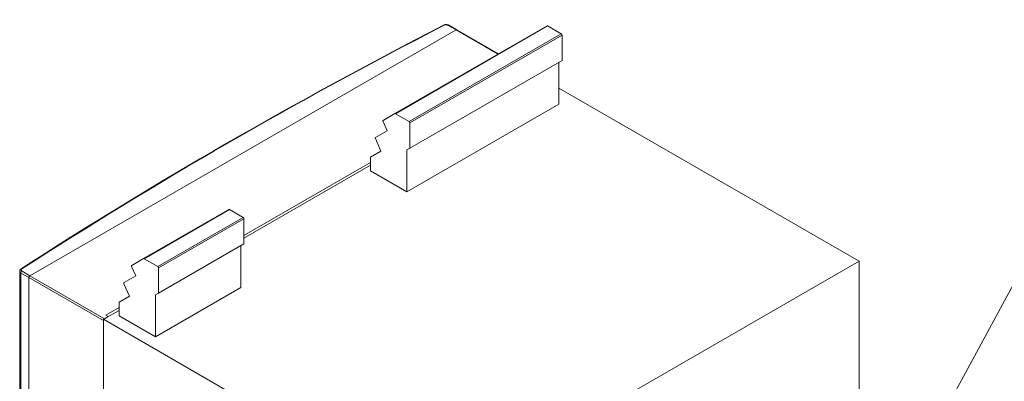
# Model space of a CAD drawing. Extents: x 0 to 297, y 0 to 420.
# Drawn here: x 236 to 272, y 385 to 398 of the extents above; entities that cross this region are included whole.
import ezdxf
from ezdxf.enums import TextEntityAlignment as Align

# ---------------------------------------------------------------- set-up
doc = ezdxf.new("R2010")
doc.units = 0
doc.layers.get('0').update_dxf_attribs({"lineweight": 13})
doc.styles.get("Standard").update_dxf_attribs({"font": 'isocp.shx'})

# ---------------------------------------------------------------- blocks, each defined once
blk = doc.blocks.new('BLOCK28')
at = {"color": 7, "lineweight": 9}
for points in [[(18, 157.999985), (112.68634, 333.207306), (133.68634, 333.207306)], [(23.788559, 182.320618), (18, 157.999985), (35.173355, 176.167984)]]:
    blk.add_lwpolyline(points, dxfattribs=at)
blk.add_circle((175.975143, 333.207306), 42.28881, dxfattribs=at)
blk.add_text('2', height=43.75, dxfattribs=at).set_placement((157, 310.292145), (194.950287, 310.292145), align=Align.FIT)
blk = doc.blocks.new('BLOCK29')
at = {"color": 7, "lineweight": 15}
for p, q in [((-142.19, 372.64), (-211.48, 332.64)), ((-377.81, 258.71), (-183.64, 370.81)), ((-377.81, 258.71), (-183.64, 370.81)), ((-164.29, 359.88), (-183.29, 370.85)), ((-135.37, 356.93), (-204.66, 316.92)), ((0, 265.36), (-136.78, 344.33)), ((-136.78, 336.98), (-206.08, 296.97)), ((-280.32, 277.02), (-222.69, 310.29)), ((-280.32, 275.8), (-222.69, 309.07)), ((-287.14, 288.95), (-326.03, 266.5)), ((-280.32, 273.24), (-319.21, 250.78)), ((-195.16, 152.68), (0, 265.36)), ((0, 265.36), (0, 165.77)), ((-382.5, 260.75), (-382.5, 198.62)), ((-378.3, 195.71), (-378.3, 257.85)), ((-378.3, 202.9), (-378.3, 257.85)), ((-281.74, 253.29), (-320.63, 230.84)), ((-195.16, 152.68), (-344.36, 238.83)), ((-344.36, -1.17), (-344.36, 238.83)), ((-344.36, -1.17), (-344.36, 238.25))]:
    blk.add_line(p, q, dxfattribs=at)
at = {"color": 7, "lineweight": 9}
for p, q in [((-141.94, 372.62), (-211.23, 332.61)), ((-135.72, 369.03), (-205.02, 329.02)), ((-135.37, 368.42), (-204.66, 328.41)), ((-164.5, 359.76), (-183.64, 370.81)), ((-286.89, 288.93), (-325.78, 266.48)), ((-280.68, 285.34), (-319.57, 262.89)), ((-280.32, 284.73), (-319.21, 262.27)), ((-381.92, 259.94), (-381.92, 197.8)), ((-344.36, 238.25), (-378.3, 257.85)), ((-343.87, 239.11), (-377.81, 258.71))]:
    blk.add_line(p, q, dxfattribs=at)
at = {"color": 7, "lineweight": 9, "ltscale": 0.104347}
for p, q in [((-183.64, 370.81), (-187.25, 372.9)), ((-377.81, 258.71), (-381.42, 260.79)), ((-378.3, 257.85), (-381.92, 259.94))]:
    blk.add_line(p, q, dxfattribs=at)
at = {"color": 7, "lineweight": 15, "ltscale": 0.104347}
blk.add_line((-183.29, 370.85), (-186.9, 372.93), dxfattribs=at)
at = {"color": 7, "lineweight": 15, "ltscale": 0.179484}
for p, q in [((-141.94, 372.62), (-135.72, 369.03)), ((-205.02, 329.02), (-211.23, 332.61)), ((-286.89, 288.93), (-280.68, 285.34)), ((-325.78, 266.48), (-319.57, 262.89))]:
    blk.add_line(p, q, dxfattribs=at)
at = {"color": 7, "lineweight": 15, "ltscale": 0.287225}
for p, q in [((-135.37, 368.42), (-135.37, 356.93)), ((-204.66, 328.41), (-204.66, 316.92)), ((-280.32, 284.73), (-280.32, 273.24)), ((-319.21, 262.27), (-319.21, 250.78))]:
    blk.add_line(p, q, dxfattribs=at)
at = {"color": 7, "lineweight": 15, "ltscale": 0.478241}
for p, q in [((-136.78, 356.11), (-136.78, 336.98)), ((-206.08, 316.1), (-206.08, 296.97)), ((-281.74, 272.42), (-281.74, 253.29)), ((-320.63, 249.97), (-320.63, 230.84))]:
    blk.add_line(p, q, dxfattribs=at)
at = {"color": 7, "lineweight": 15, "ltscale": 0.156514}
for p, q in [((-216.91, 329.51), (-211.48, 332.64)), ((-331.46, 263.37), (-326.03, 266.5))]:
    blk.add_line(p, q, dxfattribs=at)
at = {"color": 7, "lineweight": 15, "ltscale": 0.115263}
for p, q in [((-215.06, 324.8), (-216.94, 329.01)), ((-329.61, 258.66), (-331.5, 262.87))]:
    blk.add_line(p, q, dxfattribs=at)
at = {"color": 7, "lineweight": 15, "ltscale": 0.153767}
for p, q in [((-220.38, 321.73), (-215.06, 324.8)), ((-334.93, 255.59), (-329.61, 258.66))]:
    blk.add_line(p, q, dxfattribs=at)
at = {"color": 7, "lineweight": 15, "ltscale": 0.155993}
for p, q in [((-217.87, 315.53), (-220.42, 321.23)), ((-332.42, 249.4), (-334.97, 255.09))]:
    blk.add_line(p, q, dxfattribs=at)
at = {"color": 7, "lineweight": 15, "ltscale": 0.136385}
for p, q in [((-222.59, 312.81), (-217.87, 315.53)), ((-337.14, 246.67), (-332.42, 249.4))]:
    blk.add_line(p, q, dxfattribs=at)
at = {"color": 7, "lineweight": 15, "ltscale": 0.040825}
for p, q in [((-204.66, 316.92), (-206.08, 316.1)), ((-319.21, 250.78), (-320.63, 249.97))]:
    blk.add_line(p, q, dxfattribs=at)
at = {"color": 7, "lineweight": 15, "ltscale": 0.150206}
for p, q in [((-222.69, 312.58), (-222.69, 306.57)), ((-337.24, 246.44), (-337.24, 240.43))]:
    blk.add_line(p, q, dxfattribs=at)
at = {"color": 7, "lineweight": 15, "ltscale": 0.479692}
for p, q in [((-206.08, 296.97), (-222.69, 306.57)), ((-320.63, 230.84), (-337.24, 240.43))]:
    blk.add_line(p, q, dxfattribs=at)
at = {"color": 7, "lineweight": 15, "ltscale": 0.205427}
blk.add_line((-344.36, 238.83), (-337.24, 242.93), dxfattribs=at)
at = {"color": 7, "lineweight": 15, "ltscale": 0.174809}
blk.add_line((-343.3, 240.66), (-337.24, 244.16), dxfattribs=at)
at = {"color": 7, "lineweight": 15, "ltscale": 0.046949}
blk.add_line((-343.87, 239.11), (-342.24, 240.05), dxfattribs=at)
at = {"color": 7, "lineweight": 15, "ltscale": 0.030619}
blk.add_line((-342.24, 240.05), (-343.3, 240.66), dxfattribs=at)
at = {"color": 7, "lineweight": 15}
for centre, radius, start, end in [((-136, 368.54), 0.565, 48.0973, 59.6115), ((-216.21, 329.34), 0.808, 198.189, 204.2339), ((-205.3, 328.53), 0.565, 48.101, 59.6078), ((-219.69, 321.56), 0.805, 197.7269, 204.2424), ((-280.96, 284.85), 0.565, 48.101, 59.6078), ((-330.76, 263.2), 0.808, 198.1882, 204.2347), ((-319.85, 262.4), 0.565, 48.0973, 59.6115), ((-334.24, 255.42), 0.805, 197.7259, 204.2434)]:
    blk.add_arc(centre, radius, start, end, dxfattribs=at)
for centre, major_axis, ratio, start_param, end_param in [((1396.75, -654.2), (2383.05, -0.4), 0.57744, 2.299162, 2.413463), ((-183.64, 370.24), (-0.35, -0.606), 0.57735, 3.141593, 3.926991), ((-183.64, 370.24), (-0.35, -0.606), 0.57735, 3.141593, 3.926991), ((-377.81, 258.14), (-0.35, -0.606), 0.57735, 3.926991, 5.497787), ((-377.81, 258.14), (-0.35, -0.606), 0.57735, 3.926991, 5.497787), ((-343.87, 238.54), (-0.35, -0.606), 0.57735, 3.926991, 5.497787)]:
    blk.add_ellipse(centre, major_axis=major_axis, ratio=ratio, start_param=start_param, end_param=end_param, dxfattribs=at)
at = {"color": 7, "lineweight": 9}
for centre, major_axis, ratio, start_param, end_param in [((1396.18, -653.4), (2381.8, 0), 0.57735, 2.299033, 2.413357), ((-189.03, 372.36), (-0.32, 0.622), 0.543423, 5.52478, 6.283077), ((-188.17, 372.37), (1.3, 0), 0.57735, 0.785398, 2.299033), ((-187.25, 372.33), (0.35, 0.606), 0.57735, 6.283185, 7.068583), ((-380.5, 260.75), (2, 0), 0.57735, 3.141593, 3.926991), ((-380.5, 261.32), (1.3, 0), 0.57735, 2.413357, 3.926991), ((-381.42, 260.22), (-0.35, -0.606), 0.57735, 3.926991, 5.497787), ((-381.47, 261.25), (-0.38, 0.588), 0.609392, 5.467525, 6.283299)]:
    blk.add_ellipse(centre, major_axis=major_axis, ratio=ratio, start_param=start_param, end_param=end_param, dxfattribs=at)
at = {"color": 7, "lineweight": 15}
for points, degree, knots in [([(-186.9, 372.93), (-186.93, 372.95), (-187, 372.99), (-187.1, 373.04), (-187.21, 373.08), (-187.32, 373.12), (-187.43, 373.15), (-187.54, 373.18), (-187.66, 373.2), (-187.77, 373.22), (-187.89, 373.23), (-188, 373.24), (-188.12, 373.25), (-188.24, 373.25), (-188.36, 373.24), (-188.47, 373.23), (-188.59, 373.22), (-188.7, 373.2), (-188.82, 373.17), (-188.93, 373.15), (-189.04, 373.11), (-189.15, 373.07), (-189.25, 373.03), (-189.32, 373), (-189.36, 372.98)], 3, [0, 0, 0, 0, 0.114167, 0.229101, 0.343465, 0.458636, 0.573743, 0.689586, 0.805588, 0.922159, 1.038914, 1.156003, 1.273186, 1.390429, 1.507632, 1.624611, 1.741434, 1.857778, 1.973935, 2.089415, 2.204837, 2.319468, 2.434408, 2.548531, 2.548531, 2.548531, 2.548531]), ([(-142.19, 372.64), (-142.16, 372.66), (-142.14, 372.67), (-142.11, 372.67), (-142.06, 372.67), (-142, 372.65), (-141.98, 372.64), (-141.96, 372.63), (-141.94, 372.62)], 5, [0, 0, 0, 0, 0, 0, 0.3335869, 0.3335869, 0.3335869, 0.554933, 0.554933, 0.554933, 0.554933, 0.554933, 0.554933]), ([(-135.63, 368.96), (-135.6, 368.94), (-135.58, 368.92), (-135.56, 368.89), (-135.49, 368.81), (-135.44, 368.73), (-135.42, 368.66), (-135.38, 368.58), (-135.37, 368.49), (-135.37, 368.47), (-135.37, 368.44), (-135.37, 368.42)], 5, [0.1907375, 0.1907375, 0.1907375, 0.1907375, 0.1907375, 0.1907375, 0.4415803, 0.4415803, 0.4415803, 0.8945891, 0.8945891, 0.8945891, 1.1107889, 1.1107889, 1.1107889, 1.1107889, 1.1107889, 1.1107889]), ([(-211.23, 332.61), (-211.28, 332.64), (-211.32, 332.65), (-211.37, 332.66), (-211.42, 332.66), (-211.46, 332.65), (-211.47, 332.64), (-211.48, 332.64), (-211.48, 332.64)], 5, [0, 0, 0, 0, 0, 0, 0.5414798, 0.5414798, 0.5414798, 0.676804, 0.676804, 0.676804, 0.676804, 0.676804, 0.676804]), ([(-216.98, 329.09), (-216.99, 329.14), (-217.01, 329.2), (-217.01, 329.25), (-217.01, 329.35), (-216.98, 329.43), (-216.96, 329.46), (-216.93, 329.49), (-216.91, 329.51)], 5, [0, 0, 0, 0, 0, 0, 0.526325, 0.526325, 0.526325, 1.049751, 1.049751, 1.049751, 1.049751, 1.049751, 1.049751]), ([(-204.92, 328.96), (-204.88, 328.92), (-204.84, 328.87), (-204.8, 328.81), (-204.73, 328.7), (-204.68, 328.58), (-204.67, 328.52), (-204.66, 328.46), (-204.66, 328.41)], 5, [0, 0, 0, 0, 0, 0, 0.563685, 0.563685, 0.563685, 1.122413, 1.122413, 1.122413, 1.122413, 1.122413, 1.122413]), ([(-220.45, 321.31), (-220.47, 321.36), (-220.48, 321.42), (-220.49, 321.47), (-220.49, 321.57), (-220.46, 321.65), (-220.44, 321.68), (-220.41, 321.71), (-220.38, 321.73)], 5, [0, 0, 0, 0, 0, 0, 0.520741, 0.520741, 0.520741, 1.038438, 1.038438, 1.038438, 1.038438, 1.038438, 1.038438]), ([(-222.69, 312.58), (-222.69, 312.63), (-222.69, 312.67), (-222.67, 312.72), (-222.65, 312.76), (-222.61, 312.79), (-222.61, 312.8), (-222.6, 312.8), (-222.59, 312.81)], 5, [0, 0, 0, 0, 0, 0, 0.5413438, 0.5413438, 0.5413438, 0.6768074, 0.6768074, 0.6768074, 0.6768074, 0.6768074, 0.6768074]), ([(-286.89, 288.93), (-286.94, 288.95), (-286.98, 288.97), (-287.03, 288.98), (-287.08, 288.98), (-287.12, 288.97), (-287.13, 288.96), (-287.14, 288.96), (-287.14, 288.95)], 5, [0, 0, 0, 0, 0, 0, 0.5414798, 0.5414798, 0.5414798, 0.676804, 0.676804, 0.676804, 0.676804, 0.676804, 0.676804]), ([(-280.58, 285.27), (-280.54, 285.23), (-280.5, 285.19), (-280.46, 285.13), (-280.39, 285.02), (-280.34, 284.9), (-280.33, 284.83), (-280.32, 284.78), (-280.32, 284.73)], 5, [0, 0, 0, 0, 0, 0, 0.563685, 0.563685, 0.563685, 1.122413, 1.122413, 1.122413, 1.122413, 1.122413, 1.122413]), ([(-326.03, 266.5), (-326.01, 266.51), (-325.99, 266.52), (-325.96, 266.53), (-325.91, 266.52), (-325.85, 266.51), (-325.83, 266.5), (-325.81, 266.49), (-325.78, 266.48)], 5, [0, 0, 0, 0, 0, 0, 0.3335869, 0.3335869, 0.3335869, 0.554933, 0.554933, 0.554933, 0.554933, 0.554933, 0.554933]), ([(-382.5, 260.75), (-382.5, 260.78), (-382.5, 260.83), (-382.49, 260.9), (-382.48, 260.96), (-382.47, 261.03), (-382.45, 261.09), (-382.43, 261.16), (-382.41, 261.21), (-382.38, 261.27), (-382.34, 261.34), (-382.3, 261.41), (-382.25, 261.48), (-382.19, 261.55), (-382.13, 261.62), (-382.04, 261.7), (-381.95, 261.77), (-381.89, 261.82), (-381.85, 261.84)], 3, [0, 0, 0, 0, 0.0789, 0.145644, 0.21241, 0.279207, 0.346042, 0.410519, 0.475045, 0.539624, 0.604261, 0.699061, 0.794015, 0.851428, 0.97018, 1.089323, 1.205042, 1.321319, 1.321319, 1.321319, 1.321319]), ([(-331.53, 262.95), (-331.54, 262.98), (-331.55, 263.02), (-331.55, 263.05), (-331.56, 263.14), (-331.56, 263.21), (-331.55, 263.25), (-331.53, 263.3), (-331.49, 263.34), (-331.48, 263.35), (-331.47, 263.36), (-331.46, 263.37)], 5, [0.126882, 0.126882, 0.126882, 0.126882, 0.126882, 0.126882, 0.3930156, 0.3930156, 0.3930156, 0.7939867, 0.7939867, 0.7939867, 0.987274, 0.987274, 0.987274, 0.987274, 0.987274, 0.987274]), ([(-319.48, 262.82), (-319.45, 262.8), (-319.43, 262.77), (-319.4, 262.75), (-319.34, 262.67), (-319.29, 262.58), (-319.26, 262.52), (-319.23, 262.43), (-319.22, 262.35), (-319.21, 262.32), (-319.21, 262.3), (-319.21, 262.27)], 5, [0.1907375, 0.1907375, 0.1907375, 0.1907375, 0.1907375, 0.1907375, 0.4415803, 0.4415803, 0.4415803, 0.8945891, 0.8945891, 0.8945891, 1.1107889, 1.1107889, 1.1107889, 1.1107889, 1.1107889, 1.1107889]), ([(-335.01, 255.17), (-335.02, 255.21), (-335.02, 255.24), (-335.03, 255.27), (-335.04, 255.36), (-335.04, 255.43), (-335.03, 255.47), (-335, 255.52), (-334.97, 255.56), (-334.96, 255.57), (-334.95, 255.58), (-334.93, 255.59)], 5, [0.1363015, 0.1363015, 0.1363015, 0.1363015, 0.1363015, 0.1363015, 0.3930156, 0.3930156, 0.3930156, 0.7939867, 0.7939867, 0.7939867, 0.987274, 0.987274, 0.987274, 0.987274, 0.987274, 0.987274]), ([(-337.24, 246.44), (-337.24, 246.48), (-337.24, 246.51), (-337.23, 246.55), (-337.21, 246.6), (-337.18, 246.64), (-337.17, 246.65), (-337.16, 246.66), (-337.14, 246.67)], 5, [0, 0, 0, 0, 0, 0, 0.3335869, 0.3335869, 0.3335869, 0.554933, 0.554933, 0.554933, 0.554933, 0.554933, 0.554933])]:
    blk.add_open_spline(points, degree=degree, knots=knots, dxfattribs=at)

msp = doc.modelspace()

# ---------------------------------------------------------------- block references
at = {"lineweight": 0, "xscale": 0.08, "yscale": 0.08, "zscale": 0.08}
for name in ['BLOCK29', 'BLOCK28']:
    msp.add_blockref(name, (266.5184, 368.37757), dxfattribs=at)

doc.saveas('drawing.dxf')
